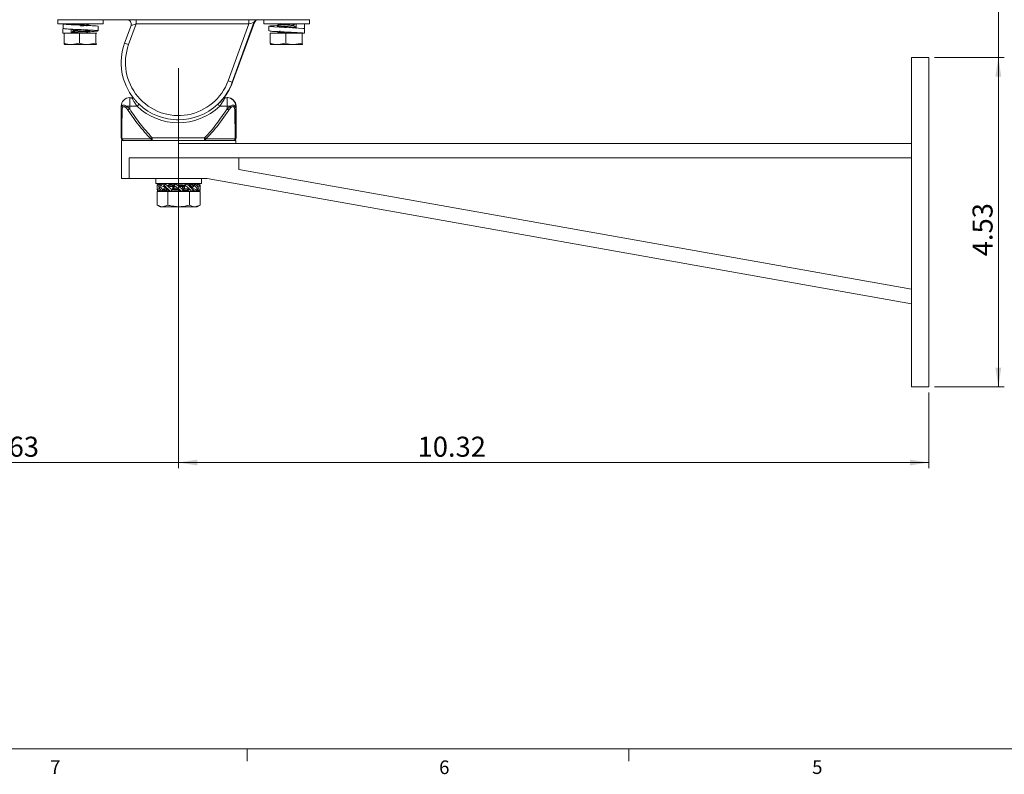
# Model space of a CAD drawing. Units: inches. Extents: x 0.2 to 21.7, y 0.1 to 16.9.
# Drawn here: x 4.2 to 10.9, y 0.2 to 5.4 of the extents above; entities that cross this region are included whole.
import ezdxf

# ---------------------------------------------------------------- set-up
doc = ezdxf.new("R2010")
doc.units = ezdxf.units.IN
doc.header["$MEASUREMENT"] = 0
doc.styles.add('SLDTEXTSTYLE0', font='TXT', dxfattribs={"width": 0.75})
doc.dimstyles.new('SLDDIMSTYLE0', dxfattribs={"dimtxt": 0.137795, "dimasz": 0.13, "dimexe": 0, "dimexo": 0.0625, "dimgap": 0.034449, "dimtad": 1, "dimlfac": 2, "dimrnd": 1e-09, "dimzin": 12, "dimdsep": 46, "dimtxsty": 'SLDTEXTSTYLE0', "dimsah": 1, "dimcen": 0.09, "dimadec": 0, "dimazin": 3, "dimtfac": 1, "dimtofl": 0, "dimtmove": 0, "dimatfit": 3, "dimfxl": 1, "dimfrac": 2, "dimtolj": 1, "dimtzin": 12, "dimarcsym": 0})

# ---------------------------------------------------------------- blocks, each defined once
blk = doc.blocks.new('*D6')
at = {"color": 7, "linetype": 'Continuous', "lineweight": 0}
for p, q in [((10.4566, 5.1385), (10.9351, 5.1385)), ((10.8958, 2.8747), (10.8958, 5.1385)), ((10.4566, 2.8747), (10.9351, 2.8747))]:
    blk.add_line(p, q, dxfattribs=at)
for points in [[(10.8958, 5.1385), (10.8758, 5.0085), (10.9158, 5.0085)], [(10.8958, 2.8747), (10.9158, 3.0047), (10.8758, 3.0047)]]:
    blk.add_solid(points, dxfattribs=at)
at = {"color": 7, "linetype": 'Continuous', "lineweight": 0, "insert": (10.7182, 3.7723, 0.0014), "char_height": 0.1378, "attachment_point": 1, "rotation": 90, "style": 'SLDTEXTSTYLE0'}
blk.add_mtext('4.53', dxfattribs=at)
blk = doc.blocks.new('*D7')
at = {"color": 7, "linetype": 'Continuous', "lineweight": 0}
for p, q in [((5.2582, 5.0647), (5.2582, 2.3138)), ((10.4172, 2.8354), (10.4172, 2.3138)), ((10.4172, 2.3532), (5.2582, 2.3532))]:
    blk.add_line(p, q, dxfattribs=at)
for points in [[(5.2582, 2.3532), (5.3882, 2.3332), (5.3882, 2.3732)], [(10.4172, 2.3532), (10.2872, 2.3732), (10.2872, 2.3332)]]:
    blk.add_solid(points, dxfattribs=at)
at = {"color": 7, "linetype": 'Continuous', "lineweight": 0, "insert": (6.9028, 2.5308, 0.0014), "char_height": 0.1378, "attachment_point": 1, "style": 'SLDTEXTSTYLE0'}
blk.add_mtext('10.32', dxfattribs=at)
blk = doc.blocks.new('*D8')
at = {"color": 7, "linetype": 'Continuous', "lineweight": 0}
for p, q in [((2.6032, 8.2714), (2.6032, 2.3138)), ((10.4172, 2.8354), (10.4172, 2.3138)), ((10.4172, 2.3532), (2.6032, 2.3532))]:
    blk.add_line(p, q, dxfattribs=at)
for points in [[(2.6032, 2.3532), (2.7332, 2.3332), (2.7332, 2.3732)], [(10.4172, 2.3532), (10.2872, 2.3732), (10.2872, 2.3332)]]:
    blk.add_solid(points, dxfattribs=at)
at = {"color": 7, "linetype": 'Continuous', "lineweight": 0, "insert": (3.83, 2.5308, 0.0014), "char_height": 0.1378, "attachment_point": 1, "style": 'SLDTEXTSTYLE0'}
blk.add_mtext('15.63', dxfattribs=at)
blk = doc.blocks.new('*D9')
at = {"color": 7, "linetype": 'Continuous', "lineweight": 0}
for p, q in [((8.4555, 8.2793), (10.9351, 8.2793)), ((10.8958, 2.8747), (10.8958, 8.2793)), ((10.4566, 2.8747), (10.9351, 2.8747))]:
    blk.add_line(p, q, dxfattribs=at)
for points in [[(10.8958, 8.2793), (10.8758, 8.1493), (10.9158, 8.1493)], [(10.8958, 2.8747), (10.9158, 3.0047), (10.8758, 3.0047)]]:
    blk.add_solid(points, dxfattribs=at)
at = {"color": 7, "linetype": 'Continuous', "lineweight": 0, "insert": (10.7182, 6.4562, 0.0014), "char_height": 0.1378, "attachment_point": 1, "rotation": 90, "style": 'SLDTEXTSTYLE0'}
blk.add_mtext('10.81', dxfattribs=at)

msp = doc.modelspace()

# ---------------------------------------------------------------- linework, layer by layer
at = {"color": 7, "linetype": 'Continuous', "lineweight": 15}
for p, q in [((6.1582, 5.3993), (4.4259, 5.3993)), ((4.4292, 5.3993), (4.4292, 5.3708)), ((4.4292, 5.3708), (4.7417, 5.3708)), ((4.4653, 5.3697), (4.4653, 5.3387)), ((4.5397, 5.3722), (4.5316, 5.3674)), ((4.7072, 5.3223), (4.7072, 5.3533)), ((4.7417, 5.3708), (4.7417, 5.3993)), ((4.8884, 5.2387), (4.9324, 5.3597)), ((4.9674, 5.3698), (4.916, 5.2286)), ((5.7424, 5.3698), (4.9674, 5.3698)), ((5.6004, 4.9795), (5.7424, 5.3698)), ((5.7777, 5.3799), (5.6283, 4.9694)), ((5.6312, 4.9694), (5.7806, 5.3799)), ((5.7806, 5.3799), (5.7777, 5.3799)), ((5.8465, 5.3993), (5.8465, 5.3708)), ((5.8465, 5.3708), (6.159, 5.3708)), ((5.881, 5.3536), (5.881, 5.3226)), ((5.9402, 5.3622), (5.9402, 5.3591)), ((6.0652, 5.3466), (6.0652, 5.3497)), ((6.0677, 5.3708), (6.0677, 5.3398)), ((6.1245, 5.3398), (6.1245, 5.3708)), ((6.1622, 5.3993), (6.1582, 5.3993)), ((6.159, 5.3708), (6.159, 5.3993)), ((4.4645, 5.3367), (4.4645, 5.3057)), ((4.4645, 5.3057), (4.5209, 5.3057)), ((4.4729, 5.2374), (4.4729, 5.3057)), ((4.5788, 5.3057), (4.4729, 5.3057)), ((4.5209, 5.3057), (4.5209, 5.3367)), ((4.5259, 5.3071), (4.5209, 5.3057)), ((4.5234, 5.3086), (4.5283, 5.3057)), ((4.5788, 5.2374), (4.5788, 5.3057)), ((4.6914, 5.3057), (4.5788, 5.3057)), ((4.6303, 5.3097), (4.6316, 5.3089)), ((4.6378, 5.3058), (4.6312, 5.3097)), ((4.6479, 5.3216), (4.6479, 5.3235)), ((4.6914, 5.2374), (4.6914, 5.3057)), ((4.6979, 5.3057), (4.6914, 5.3057)), ((5.8902, 5.2374), (5.8902, 5.3057)), ((5.9961, 5.3057), (5.8902, 5.3057)), ((5.9407, 5.3086), (5.9456, 5.3057)), ((5.9961, 5.2374), (5.9961, 5.3057)), ((6.1087, 5.3057), (5.9961, 5.3057)), ((6.0027, 5.345), (6.0027, 5.345)), ((6.0476, 5.3097), (6.0489, 5.3089)), ((6.0551, 5.3058), (6.0485, 5.3097)), ((6.0584, 5.3424), (6.0649, 5.3462)), ((6.1243, 5.3057), (6.0676, 5.3057)), ((6.1087, 5.2374), (6.1087, 5.3057)), ((6.1119, 5.3057), (6.1087, 5.3057)), ((6.1245, 5.3398), (6.1169, 5.3381)), ((6.1243, 5.3367), (6.1243, 5.3057)), ((4.5259, 5.2276), (4.4762, 5.2276)), ((4.5788, 5.2374), (4.5259, 5.2276)), ((4.6351, 5.2276), (4.5259, 5.2276)), ((4.6914, 5.2374), (4.6351, 5.2276)), ((4.6946, 5.2276), (4.6351, 5.2276)), ((4.6949, 5.2278), (4.6946, 5.2276)), ((4.6948, 5.2276), (4.6949, 5.2277)), ((5.9432, 5.2276), (5.8935, 5.2276)), ((5.9961, 5.2374), (5.9432, 5.2276)), ((6.0524, 5.2276), (5.9432, 5.2276)), ((6.1087, 5.2374), (6.0524, 5.2276)), ((6.112, 5.2276), (6.0524, 5.2276)), ((6.1123, 5.2278), (6.112, 5.2276)), ((6.1121, 5.2276), (6.1123, 5.2277)), ((10.2991, 2.8747), (10.2991, 5.1385)), ((10.2991, 5.1385), (10.4172, 5.1385)), ((10.4172, 2.8747), (10.4172, 5.1385)), ((5.6312, 4.9694), (5.6283, 4.9694)), ((4.9237, 4.8629), (4.9376, 4.8629)), ((4.9376, 4.8629), (4.9405, 4.8629)), ((5.5712, 4.8612), (5.569, 4.8601)), ((5.5791, 4.8629), (5.593, 4.8629)), ((5.593, 4.8629), (5.5958, 4.8629)), ((4.8647, 4.8039), (4.8693, 4.8039)), ((4.8647, 4.7853), (4.8647, 4.8039)), ((4.9003, 4.8039), (4.9235, 4.8039)), ((4.9739, 4.8039), (4.9235, 4.8039)), ((4.9235, 4.8039), (4.9235, 4.7853)), ((5.5927, 4.8039), (5.5423, 4.8039)), ((5.5927, 4.8039), (5.616, 4.8039)), ((5.5927, 4.7853), (5.5927, 4.8039)), ((5.6472, 4.8039), (5.652, 4.8039)), ((5.652, 4.8039), (5.652, 4.7853)), ((5.6549, 4.8039), (5.652, 4.8039)), ((5.6549, 4.7853), (5.6549, 4.8039)), ((4.8661, 4.5677), (4.8661, 4.548)), ((4.8661, 4.5677), (4.885, 4.5677)), ((4.8661, 4.548), (4.8661, 4.3068)), ((4.8687, 4.5794), (5.0698, 4.5794)), ((5.0777, 4.5677), (4.885, 4.5677)), ((5.0776, 4.5873), (5.4386, 4.5873)), ((5.1352, 4.5677), (5.0777, 4.5677)), ((5.1352, 4.5677), (5.3811, 4.5677)), ((5.2598, 4.548), (5.2598, 4.4495)), ((5.2598, 4.548), (10.2991, 4.548)), ((5.4386, 4.5677), (5.3811, 4.5677)), ((5.633, 4.5677), (5.4386, 4.5677)), ((5.4464, 4.5794), (5.6492, 4.5794)), ((5.6333, 4.5677), (5.633, 4.5677)), ((5.633, 4.5677), (5.6535, 4.5677)), ((5.6527, 4.5873), (5.6542, 4.5873)), ((5.6535, 4.548), (5.6535, 4.5677)), ((5.2598, 4.4495), (4.9188, 4.4495)), ((4.9188, 4.4495), (4.9188, 4.3068)), ((5.2598, 4.4495), (10.2991, 4.4495)), ((5.6731, 4.3683), (5.6731, 4.4495)), ((10.2991, 3.5456), (5.6731, 4.3683)), ((4.9188, 4.3068), (4.8661, 4.3068)), ((4.9188, 4.3068), (5.4566, 4.3068)), ((5.1023, 4.3068), (5.1023, 4.2714)), ((5.1023, 4.2714), (5.2598, 4.2714)), ((5.121, 4.2669), (5.1139, 4.2714)), ((5.1357, 4.2613), (5.1221, 4.2714)), ((5.1447, 4.2714), (5.1375, 4.261)), ((5.1611, 4.2597), (5.1447, 4.2714)), ((5.2598, 4.2714), (5.4172, 4.2714)), ((5.2969, 4.2522), (5.3131, 4.2714)), ((5.3378, 4.2522), (5.3523, 4.2714)), ((5.3385, 4.2633), (5.3385, 4.2664)), ((5.3523, 4.2714), (5.3438, 4.2632)), ((5.3477, 4.2522), (5.3748, 4.2714)), ((5.3838, 4.2613), (5.3974, 4.2714)), ((5.3842, 4.2579), (5.4057, 4.2714)), ((5.3985, 4.2669), (5.3974, 4.2714)), ((5.4057, 4.2714), (5.4071, 4.2534)), ((5.4172, 4.2714), (5.4172, 4.3068)), ((5.4566, 4.3068), (10.2991, 3.4456)), ((5.112, 4.1243), (5.112, 4.2172)), ((5.1859, 4.2172), (5.112, 4.2172)), ((5.1121, 4.2534), (5.1121, 4.2352)), ((5.1139, 4.2172), (5.1124, 4.2352)), ((5.1139, 4.2172), (5.1354, 4.2306)), ((5.1154, 4.2295), (5.1291, 4.2401)), ((5.121, 4.2216), (5.1221, 4.2172)), ((5.1221, 4.2172), (5.1357, 4.2272)), ((5.1447, 4.2172), (5.1718, 4.2364)), ((5.1502, 4.2295), (5.169, 4.2492)), ((5.1671, 4.2522), (5.1587, 4.2522)), ((5.1608, 4.2591), (5.1817, 4.2364)), ((5.1672, 4.2172), (5.1817, 4.2364)), ((5.1672, 4.2172), (5.1758, 4.2253)), ((5.1718, 4.2364), (5.1718, 4.2471)), ((5.174, 4.2364), (5.1718, 4.2364)), ((5.174, 4.2364), (5.174, 4.2448)), ((5.174, 4.2364), (5.183, 4.2364)), ((5.1751, 4.2245), (5.1802, 4.2281)), ((5.181, 4.2295), (5.181, 4.2264)), ((5.1879, 4.2336), (5.1814, 4.2299)), ((5.1859, 4.1243), (5.1859, 4.2172)), ((5.3336, 4.2172), (5.1859, 4.2172)), ((5.2226, 4.2522), (5.1999, 4.2522)), ((5.2296, 4.2556), (5.2041, 4.2541)), ((5.2064, 4.2172), (5.2226, 4.2364)), ((5.2143, 4.2295), (5.2226, 4.2522)), ((5.2226, 4.2364), (5.2226, 4.2522)), ((5.2239, 4.2522), (5.2226, 4.2522)), ((5.2239, 4.2364), (5.2226, 4.2364)), ((5.2239, 4.2364), (5.2239, 4.2522)), ((5.2239, 4.2522), (5.2311, 4.2522)), ((5.2239, 4.2364), (5.2361, 4.2364)), ((5.2289, 4.2591), (5.2361, 4.2364)), ((5.2361, 4.2364), (5.2582, 4.2364)), ((5.2834, 4.2522), (5.2613, 4.2522)), ((5.2906, 4.2295), (5.2834, 4.2522)), ((5.2834, 4.2522), (5.2957, 4.2522)), ((5.2884, 4.2364), (5.2957, 4.2364)), ((5.2957, 4.2522), (5.2957, 4.2364)), ((5.2957, 4.2522), (5.2969, 4.2522)), ((5.2957, 4.2364), (5.2969, 4.2364)), ((5.3052, 4.2591), (5.2969, 4.2364)), ((5.2969, 4.2522), (5.2969, 4.2364)), ((5.2969, 4.2364), (5.3196, 4.2364)), ((5.3223, 4.2291), (5.3302, 4.2338)), ((5.3236, 4.2265), (5.3315, 4.2334)), ((5.3445, 4.2641), (5.3323, 4.2556)), ((5.3336, 4.1243), (5.3336, 4.2172)), ((5.4075, 4.2172), (5.3336, 4.2172)), ((5.3366, 4.2522), (5.3456, 4.2522)), ((5.3587, 4.2295), (5.3378, 4.2522)), ((5.3456, 4.2522), (5.3456, 4.2437)), ((5.3456, 4.2522), (5.3477, 4.2522)), ((5.3477, 4.2522), (5.3477, 4.2414)), ((5.3693, 4.2591), (5.3505, 4.2393)), ((5.3524, 4.2364), (5.3608, 4.2364)), ((5.3748, 4.2172), (5.3584, 4.2288)), ((5.3748, 4.2172), (5.3825, 4.2282)), ((5.3974, 4.2172), (5.3838, 4.2272)), ((5.4041, 4.2591), (5.3905, 4.2485)), ((5.4057, 4.2172), (5.3985, 4.2216)), ((5.4074, 4.2352), (5.4074, 4.2534)), ((5.4075, 4.1243), (5.4075, 4.2172)), ((5.112, 4.1243), (5.1318, 4.1128)), ((5.149, 4.1128), (5.1318, 4.1128)), ((5.1859, 4.1243), (5.149, 4.1128)), ((5.2598, 4.1128), (5.149, 4.1128)), ((5.3706, 4.1128), (5.2598, 4.1128)), ((5.4075, 4.1243), (5.3706, 4.1128)), ((5.3877, 4.1128), (5.3706, 4.1128)), ((5.3877, 4.1128), (5.4075, 4.1243)), ((10.2991, 2.8747), (10.4172, 2.8747))]:
    msp.add_line(p, q, dxfattribs=at)
at = {"color": 7, "linetype": 'Continuous', "lineweight": 0}
for p, q in [((21.4802, 0.3832), (0.4802, 0.3832)), ((5.7302, 0.3832), (5.7302, 0.2984)), ((8.3552, 0.3832), (8.3552, 0.2984))]:
    msp.add_line(p, q, dxfattribs=at)
at = {"color": 7, "linetype": 'Continuous', "lineweight": 15, "flags": 128}
for points in [[(5.9406, 5.3592), (5.9184, 5.358), (5.8915, 5.3559), (5.881, 5.3538), (5.8888, 5.3517), (5.9134, 5.3496), (5.9516, 5.3474), (5.9972, 5.3453), (6.0437, 5.3431), (6.0842, 5.341), (6.1123, 5.3389), (6.1243, 5.3367), (6.1243, 5.3367)], [(5.2583, 4.7104), (5.2553, 4.7104), (5.246, 4.7106)], [(5.0777, 4.5677), (5.0765, 4.5679), (5.0753, 4.5685), (5.0741, 4.5695), (5.073, 4.5709), (5.072, 4.5726), (5.0711, 4.5746), (5.0704, 4.5769), (5.0698, 4.5794)], [(5.4464, 4.5794), (5.4458, 4.5769), (5.4451, 4.5746), (5.4443, 4.5726), (5.4433, 4.5709), (5.4422, 4.5695), (5.4411, 4.5685), (5.4399, 4.5679), (5.4386, 4.5677)]]:
    msp.add_lwpolyline(points, dxfattribs=at)
at = {"color": 7, "linetype": 'Continuous', "lineweight": 15}
for centre, radius, start, end in [((4.9046, 5.3698), 0.0295, 339.99989, 89.99963), ((3.2218, 5.3772), 1.7456, 359.75771, 0.72691), ((3.9969, 5.3772), 1.7456, 359.75771, 0.72691), ((5.8054, 5.3698), 0.0295, 90.00014, 160.00034), ((5.8083, 5.3698), 0.0295, 90.00014, 160.00034), ((5.2583, 5.1041), 0.3937, 160.00015, 218.96367), ((6.629, 9.9568), 5.029, 249.74909, 250.08417), ((5.2582, 5.1041), 0.3642, 159.99953, 340.00014), ((5.2583, 5.1041), 0.3937, 315.12192, 340.00019), ((5.2612, 5.1041), 0.3937, 323.51133, 340.00018), ((7.3784, 9.8431), 5.1784, 249.91838, 250.24638), ((4.9237, 4.8039), 0.0591, 90.00026, 180.00026), ((8.4146, 4.8186), 3.4912, 179.27309, 180.24229), ((4.9376, 4.8432), 0.0197, 60.97354, 89.99999), ((4.9405, 4.8432), 0.0197, 66.2331, 89.99999), ((6.1535, 3.6939), 1.6197, 136.04358, 136.74197), ((5.2582, 5.1041), 0.3937, 226.56764, 313.43236), ((6.6902, 5.8974), 1.5853, 222.90061, 223.60998), ((5.5791, 4.8432), 0.0197, 90.00001, 113.52324), ((9.0839, 4.8186), 3.4912, 179.27309, 180.24229), ((5.593, 4.8039), 0.0591, 359.99974, 89.99974), ((5.5958, 4.8039), 0.0591, 359.99974, 89.99974), ((4.8742, 4.7864), 0.00964, 186.7945, 249.47155), ((4.8877, 4.8099), 0.0194, 198.27444, 226.12272), ((4.9338, 4.7789), 0.0418, 143.33589, 155.91179), ((8.3019, -0.3656), 6.16, 123.26109, 123.39466), ((5.2581, 5.1041), 0.4134, 226.56764, 313.43236), ((9.005, 9.9841), 6.2187, 236.7212, 236.85392), ((5.5816, 4.7782), 0.0429, 24.46762, 36.7397), ((5.6286, 4.8101), 0.0196, 313.7843, 341.4108), ((5.6423, 4.7866), 0.0098, 290.43203, 352.39366), ((4.8767, 4.5876), 0.0114, 181.12812, 225.60736), ((4.885, 4.5873), 0.0197, 179.99974, 269.99974), ((4.8855, 4.5855), 0.0178, 199.73201, 268.40698), ((9.0108, 0.6801), 5.5441, 135.18961, 135.30443), ((6.2414, 4.5824), 1.1637, 179.75771, 180.72691), ((6.6023, 4.5824), 1.1637, 179.75771, 180.72691), ((9.3945, 8.516), 5.5753, 224.80222, 224.91661), ((5.633, 4.5873), 0.0197, 270.00026, 0.00026), ((5.6325, 4.5854), 0.0178, 271.66282, 340.42054), ((5.6345, 4.5873), 0.0197, 270.00026, 0.00026), ((5.6412, 4.5877), 0.0115, 314.11828, 358.33747)]:
    msp.add_arc(centre, radius, start, end, dxfattribs=at)
at = {"color": 8, "linetype": 'Continuous', "lineweight": 15}
msp.add_arc((4.9376, 4.8432), 0.0197, 42.32707, 60.97354, dxfattribs=at)
at = {"color": 7, "linetype": 'Continuous', "lineweight": 15}
for centre, start_param, end_param in [((4.9675, 5.3698), 1.574082, 3.144878), ((5.7426, 5.3698), 0.003286, 1.574082)]:
    msp.add_ellipse(centre, major_axis=(0.0351, 0.0101), ratio=0.000945, start_param=start_param, end_param=end_param, dxfattribs=at)
for points, knots in [([(4.4675, 5.3697), (4.4682, 5.3693), (4.4702, 5.3683), (4.4926, 5.3666), (4.5302, 5.3644), (4.577, 5.3623), (4.6247, 5.3602), (4.667, 5.358), (4.6956, 5.3559), (4.7088, 5.3543), (4.7061, 5.3535), (4.7056, 5.3533)], [0, 0, 0, 0, 0.058498, 0.188526, 0.31971, 0.449915, 0.580274, 0.711364, 0.841355, 0.972315, 1, 1, 1, 1]), ([(4.5225, 5.3697), (4.5228, 5.3693), (4.5239, 5.3683), (4.5359, 5.3666), (4.5559, 5.3644), (4.5741, 5.3629), (4.5838, 5.3621), (4.5852, 5.362)], [0, 0, 0, 0, 0.123989, 0.399574, 0.677634, 0.953598, 1, 1, 1, 1]), ([(4.6203, 5.3708), (4.6158, 5.3705), (4.6045, 5.3696), (4.5821, 5.3682), (4.5601, 5.3669), (4.5497, 5.366), (4.5456, 5.3656)], [0, 0, 0, 0, 0.200983, 0.501296, 0.801609, 1, 1, 1, 1]), ([(4.6459, 5.3708), (4.6449, 5.3705), (4.6424, 5.3696), (4.6281, 5.3682), (4.607, 5.3667), (4.5835, 5.3652), (4.5695, 5.3643), (4.5633, 5.3639)], [0, 0, 0, 0, 0.149846, 0.37375, 0.597655, 0.821559, 1, 1, 1, 1]), ([(4.6307, 5.3617), (4.6299, 5.3613), (4.628, 5.3603), (4.6171, 5.3589), (4.6016, 5.3573), (4.5898, 5.3563), (4.5841, 5.3558)], [0, 0, 0, 0, 0.213109, 0.480797, 0.748486, 1, 1, 1, 1]), ([(4.6303, 5.3597), (4.6309, 5.3594), (4.6328, 5.3586), (4.6294, 5.3578), (4.6272, 5.3573)], [0, 0, 0, 0, 0.33608, 1, 1, 1, 1]), ([(4.6312, 5.3616), (4.6339, 5.3632), (4.6394, 5.3664), (4.6449, 5.3696), (4.6476, 5.3712)], [0, 0, 0, 0, 0.499617, 1, 1, 1, 1]), ([(5.9449, 5.3562), (5.9444, 5.3561), (5.9389, 5.3553), (5.9366, 5.3538), (5.9402, 5.3517), (5.9539, 5.3496), (5.9746, 5.3474), (5.9924, 5.3459), (6.0015, 5.3451), (6.0024, 5.345)], [0, 0, 0, 0, 0.020216, 0.212606, 0.404342, 0.595465, 0.788229, 0.97933, 1, 1, 1, 1]), ([(6.0632, 5.3708), (6.0622, 5.3705), (6.0597, 5.3696), (6.0454, 5.3682), (6.0242, 5.3667), (5.9994, 5.3651), (5.9752, 5.3635), (5.9549, 5.362), (5.9429, 5.3604), (5.9384, 5.3593), (5.9408, 5.3587), (5.9411, 5.3587)], [0, 0, 0, 0, 0.08583, 0.214079, 0.342328, 0.470577, 0.598827, 0.727076, 0.855325, 0.983574, 1, 1, 1, 1]), ([(5.9405, 5.3587), (5.9433, 5.3571), (5.9487, 5.3539), (5.9542, 5.3507), (5.9569, 5.3492)], [0, 0, 0, 0, 0.5004433, 1, 1, 1, 1]), ([(5.957, 5.3722), (5.9543, 5.3706), (5.9488, 5.3674), (5.9434, 5.3642), (5.9406, 5.3626)], [0, 0, 0, 0, 0.499595, 1, 1, 1, 1]), ([(6.0376, 5.3708), (6.0331, 5.3705), (6.0218, 5.3696), (5.9993, 5.3682), (5.9751, 5.3667), (5.9552, 5.3651), (5.9423, 5.3636), (5.9413, 5.3626), (5.9408, 5.3622)], [0, 0, 0, 0, 0.120856, 0.301443, 0.482029, 0.662616, 0.843202, 1, 1, 1, 1]), ([(6.048, 5.3617), (6.0472, 5.3613), (6.0453, 5.3603), (6.0344, 5.3589), (6.0186, 5.3573), (6.0003, 5.3557), (5.9823, 5.3542), (5.9675, 5.3526), (5.9577, 5.351), (5.9569, 5.35), (5.9565, 5.3495)], [0, 0, 0, 0, 0.1021164, 0.2303855, 0.3586546, 0.4869237, 0.6151927, 0.7434618, 0.8717309, 1, 1, 1, 1]), ([(6.0476, 5.3597), (6.0482, 5.3594), (6.0501, 5.3586), (6.0454, 5.3573), (6.0346, 5.3557), (6.0186, 5.3542), (6.0003, 5.3526), (5.9822, 5.351), (5.9677, 5.3495), (5.9588, 5.3482), (5.9581, 5.3474), (5.9578, 5.3471)], [0, 0, 0, 0, 0.063079, 0.187689, 0.3123, 0.436911, 0.561522, 0.686133, 0.810744, 0.935354, 1, 1, 1, 1]), ([(6.0647, 5.3497), (6.0649, 5.3496), (6.0664, 5.349), (6.0601, 5.3479), (6.0457, 5.3464), (6.0296, 5.3452), (6.0192, 5.3445), (6.017, 5.3444)], [0, 0, 0, 0, 0.03868, 0.332311, 0.625941, 0.919572, 1, 1, 1, 1]), ([(6.0485, 5.3616), (6.0513, 5.3632), (6.0567, 5.3664), (6.0622, 5.3696), (6.0649, 5.3712)], [0, 0, 0, 0, 0.499617, 1, 1, 1, 1]), ([(6.0649, 5.3501), (6.0621, 5.3517), (6.0567, 5.3549), (6.0512, 5.3581), (6.0485, 5.3597)], [0, 0, 0, 0, 0.500497, 1, 1, 1, 1]), ([(4.4675, 5.3387), (4.4682, 5.3383), (4.4702, 5.3373), (4.4926, 5.3356), (4.5302, 5.3334), (4.577, 5.3313), (4.6247, 5.3292), (4.6667, 5.327), (4.6966, 5.3249), (4.7098, 5.3228), (4.7046, 5.3207), (4.681, 5.3186), (4.6565, 5.317), (4.6402, 5.3163), (4.6391, 5.3162)], [0, 0, 0, 0, 0.0426876, 0.1373134, 0.2327802, 0.3275349, 0.4224013, 0.5178, 0.6123983, 0.7077024, 0.8026859, 0.897369, 0.992856, 1, 1, 1, 1]), ([(4.6474, 5.3216), (4.6475, 5.3215), (4.6491, 5.3209), (4.6427, 5.3198), (4.6285, 5.3182), (4.6068, 5.3167), (4.5821, 5.3151), (4.5579, 5.3135), (4.5376, 5.312), (4.5255, 5.3104), (4.5211, 5.3093), (4.5237, 5.3087), (4.524, 5.3086)], [0, 0, 0, 0, 0.015864, 0.136291, 0.256719, 0.377146, 0.497573, 0.618, 0.738428, 0.858855, 0.979282, 1, 1, 1, 1]), ([(4.5233, 5.3337), (4.526, 5.3321), (4.5315, 5.3289), (4.5369, 5.3257), (4.5396, 5.3241)], [0, 0, 0, 0, 0.5004564, 1, 1, 1, 1]), ([(4.5397, 5.3222), (4.537, 5.3206), (4.5315, 5.3174), (4.5261, 5.3142), (4.5233, 5.3126)], [0, 0, 0, 0, 0.4996, 1, 1, 1, 1]), ([(4.6474, 5.3247), (4.6475, 5.3246), (4.6491, 5.324), (4.6427, 5.3229), (4.6285, 5.3214), (4.6068, 5.3198), (4.5821, 5.3182), (4.5578, 5.3167), (4.5379, 5.3151), (4.525, 5.3136), (4.5239, 5.3126), (4.5235, 5.3122)], [0, 0, 0, 0, 0.016466, 0.141466, 0.266466, 0.391466, 0.516466, 0.641466, 0.766466, 0.891466, 1, 1, 1, 1]), ([(4.5854, 5.3309), (4.5846, 5.3309), (4.5779, 5.3303), (4.565, 5.3292), (4.5501, 5.3276), (4.541, 5.326), (4.5378, 5.3249), (4.5398, 5.3243), (4.5402, 5.3241)], [0, 0, 0, 0, 0.030744, 0.260604, 0.490464, 0.720324, 0.950184, 1, 1, 1, 1]), ([(4.6033, 5.3294), (4.6025, 5.3293), (4.5966, 5.3287), (4.5828, 5.3276), (4.565, 5.326), (4.5504, 5.3245), (4.5416, 5.3232), (4.5408, 5.3224), (4.5405, 5.3222)], [0, 0, 0, 0, 0.03372, 0.248697, 0.463675, 0.678652, 0.893629, 1, 1, 1, 1]), ([(4.6306, 5.3116), (4.6298, 5.3112), (4.6279, 5.3103), (4.6171, 5.3089), (4.6013, 5.3073), (4.5891, 5.3063), (4.583, 5.3057)], [0, 0, 0, 0, 0.204483, 0.469655, 0.734828, 1, 1, 1, 1]), ([(4.5852, 5.331), (4.5922, 5.3304), (4.6077, 5.3291), (4.6289, 5.327), (4.6445, 5.3249), (4.6517, 5.3231), (4.6494, 5.3219), (4.6485, 5.3215)], [0, 0, 0, 0, 0.1872491, 0.4135702, 0.6379728, 0.8640671, 1, 1, 1, 1]), ([(4.6312, 5.3116), (4.6339, 5.3132), (4.6393, 5.3164), (4.6448, 5.3195), (4.6475, 5.3211)], [0, 0, 0, 0, 0.499565, 1, 1, 1, 1]), ([(5.8816, 5.3226), (5.8829, 5.322), (5.8855, 5.3206), (5.9115, 5.3186), (5.9502, 5.3164), (5.9971, 5.3143), (6.0448, 5.3121), (6.086, 5.31), (6.116, 5.3079), (6.1215, 5.3065), (6.1243, 5.3057)], [0, 0, 0, 0, 0.1170022, 0.2426965, 0.3694579, 0.4951378, 0.6212622, 0.7477529, 0.8733376, 1, 1, 1, 1]), ([(5.9911, 5.3146), (5.9859, 5.3142), (5.9726, 5.3134), (5.955, 5.312), (5.9428, 5.3104), (5.9384, 5.3093), (5.941, 5.3087), (5.9413, 5.3086)], [0, 0, 0, 0, 0.169348, 0.431215, 0.693083, 0.95495, 1, 1, 1, 1]), ([(5.957, 5.3222), (5.9543, 5.3206), (5.9488, 5.3174), (5.9434, 5.3142), (5.9406, 5.3126)], [0, 0, 0, 0, 0.4996, 1, 1, 1, 1]), ([(5.9647, 5.3158), (5.9618, 5.3156), (5.9521, 5.3148), (5.9425, 5.3136), (5.9413, 5.3126), (5.9408, 5.3122)], [0, 0, 0, 0, 0.187054, 0.622187, 1, 1, 1, 1]), ([(6.0643, 5.3462), (6.063, 5.3457), (6.0602, 5.3447), (6.0512, 5.3437), (6.0439, 5.3432), (6.0435, 5.3432)], [0, 0, 0, 0, 0.451985, 0.973439, 1, 1, 1, 1]), ([(4.5259, 5.2276), (4.5246, 5.2276), (4.5067, 5.2278), (4.4892, 5.2327), (4.4729, 5.2374)], [0, 0, 0, 0, 0.070207, 1, 1, 1, 1]), ([(4.4729, 5.2374), (4.4731, 5.2362), (4.4742, 5.2304), (4.4753, 5.2289), (4.4762, 5.2276)], [0, 0, 0, 0, 0.206456, 1, 1, 1, 1]), ([(4.6351, 5.2276), (4.6338, 5.2276), (4.6148, 5.2278), (4.5961, 5.2327), (4.5788, 5.2374)], [0, 0, 0, 0, 0.070207, 1, 1, 1, 1]), ([(4.6946, 5.2276), (4.6938, 5.2289), (4.6926, 5.2304), (4.6916, 5.2362), (4.6914, 5.2374)], [0, 0, 0, 0, 0.793544, 1, 1, 1, 1]), ([(5.9432, 5.2276), (5.9419, 5.2276), (5.924, 5.2278), (5.9065, 5.2327), (5.8902, 5.2374)], [0, 0, 0, 0, 0.070207, 1, 1, 1, 1]), ([(5.8902, 5.2374), (5.8904, 5.2362), (5.8915, 5.2304), (5.8926, 5.2289), (5.8935, 5.2276)], [0, 0, 0, 0, 0.206456, 1, 1, 1, 1]), ([(6.0524, 5.2276), (6.0511, 5.2276), (6.0321, 5.2278), (6.0135, 5.2327), (5.9961, 5.2374)], [0, 0, 0, 0, 0.070207, 1, 1, 1, 1]), ([(6.112, 5.2276), (6.1111, 5.2289), (6.11, 5.2304), (6.1089, 5.2362), (6.1087, 5.2374)], [0, 0, 0, 0, 0.793544, 1, 1, 1, 1]), ([(5.5692, 4.8618), (5.5742, 4.8681), (5.5854, 4.8825), (5.5905, 4.8908), (5.5933, 4.8954)], [0, 0, 0, 0, 0.441642, 1, 1, 1, 1]), ([(5.5934, 4.8954), (5.5942, 4.8967), (5.5969, 4.9009), (5.5984, 4.9034), (5.5985, 4.9036), (5.5985, 4.9036)], [0, 0, 0, 0, 0.273974, 0.832977, 1, 1, 1, 1]), ([(4.8693, 4.8039), (4.8698, 4.8048), (4.8716, 4.8079), (4.8763, 4.8112), (4.8837, 4.8121), (4.8922, 4.8099), (4.8976, 4.8059), (4.9003, 4.8039)], [0, 0, 0, 0, 0.100384, 0.326902, 0.552274, 0.776055, 1, 1, 1, 1]), ([(4.9739, 4.8039), (4.9686, 4.8117), (4.9587, 4.8261), (4.9483, 4.8437), (4.9419, 4.8548), (4.9383, 4.8616), (4.9379, 4.8625), (4.9376, 4.8629)], [0, 0, 0, 0, 0.279563, 0.516226, 0.678856, 0.837188, 1, 1, 1, 1]), ([(4.9529, 4.8557), (4.9531, 4.8554), (4.9536, 4.8548), (4.9571, 4.8505), (4.9632, 4.8433), (4.9733, 4.832), (4.9825, 4.8231), (4.9875, 4.8182)], [0, 0, 0, 0, 0.153714, 0.305448, 0.465155, 0.705557, 1, 1, 1, 1]), ([(5.5288, 4.8182), (5.5345, 4.8237), (5.544, 4.833), (5.5545, 4.8447), (5.5604, 4.8517), (5.5633, 4.8552), (5.5637, 4.8555), (5.5638, 4.8557)], [0, 0, 0, 0, 0.331607, 0.553967, 0.735178, 0.890001, 1, 1, 1, 1]), ([(5.5312, 4.8195), (5.5318, 4.8201), (5.5436, 4.8306), (5.5557, 4.844), (5.5635, 4.8543), (5.5643, 4.8554)], [0, 0, 0, 0, 0.049636, 0.897773, 1, 1, 1, 1]), ([(5.5791, 4.8629), (5.5789, 4.8627), (5.5786, 4.8621), (5.5756, 4.8567), (5.5694, 4.8459), (5.5585, 4.8278), (5.5483, 4.8127), (5.5423, 4.8039)], [0, 0, 0, 0, 0.116635, 0.279074, 0.464557, 0.684486, 1, 1, 1, 1]), ([(5.616, 4.8039), (5.6172, 4.8048), (5.621, 4.8079), (5.6281, 4.8112), (5.6361, 4.8121), (5.6431, 4.8099), (5.6458, 4.8059), (5.6472, 4.8039)], [0, 0, 0, 0, 0.100384, 0.326902, 0.552274, 0.776055, 1, 1, 1, 1]), ([(4.8647, 4.7853), (4.865, 4.7909), (4.8654, 4.7979), (4.8687, 4.8029), (4.8693, 4.8039)], [0, 0, 0, 0, 0.7995043, 1, 1, 1, 1]), ([(4.8653, 4.5873), (4.8653, 4.5879), (4.8652, 4.6176), (4.8649, 4.6821), (4.8647, 4.7508), (4.8647, 4.7853)], [0, 0, 0, 0, 0.010324, 0.502169, 1, 1, 1, 1]), ([(4.8708, 4.7774), (4.8707, 4.7665), (4.8703, 4.7122), (4.8695, 4.6439), (4.8689, 4.5929), (4.8687, 4.5794)], [0, 0, 0, 0, 0.1550833, 0.7762515, 1, 1, 1, 1]), ([(4.8743, 4.796), (4.8738, 4.795), (4.8714, 4.7897), (4.8711, 4.7829), (4.8708, 4.7774)], [0, 0, 0, 0, 0.190688, 1, 1, 1, 1]), ([(4.8956, 4.796), (4.8938, 4.7973), (4.8901, 4.8), (4.8843, 4.8015), (4.8792, 4.8009), (4.8759, 4.7987), (4.8747, 4.7966), (4.8743, 4.796)], [0, 0, 0, 0, 0.22291, 0.447444, 0.673941, 0.90038, 1, 1, 1, 1]), ([(4.9115, 4.7774), (4.9106, 4.7786), (4.906, 4.7854), (4.9003, 4.7912), (4.8956, 4.796)], [0, 0, 0, 0, 0.1756418, 1, 1, 1, 1]), ([(4.9003, 4.8039), (4.907, 4.7992), (4.9151, 4.7936), (4.9223, 4.7865), (4.9235, 4.7853)], [0, 0, 0, 0, 0.83134, 1, 1, 1, 1]), ([(5.0698, 4.5794), (5.0692, 4.5801), (5.0386, 4.6095), (4.9831, 4.6739), (4.9354, 4.7427), (4.9115, 4.7774)], [0, 0, 0, 0, 0.010399, 0.501969, 1, 1, 1, 1]), ([(4.9235, 4.7853), (4.9466, 4.7505), (4.9931, 4.6807), (5.0494, 4.6185), (5.0776, 4.5873)], [0, 0, 0, 0, 0.497998, 1, 1, 1, 1]), ([(5.4386, 4.5873), (5.4392, 4.5879), (5.469, 4.6176), (5.5229, 4.6821), (5.5694, 4.7508), (5.5927, 4.7853)], [0, 0, 0, 0, 0.010324, 0.502169, 1, 1, 1, 1]), ([(5.6048, 4.7774), (5.5974, 4.7665), (5.5606, 4.7122), (5.5099, 4.6439), (5.4597, 4.5929), (5.4464, 4.5794)], [0, 0, 0, 0, 0.155083, 0.776252, 1, 1, 1, 1]), ([(5.5927, 4.7853), (5.5987, 4.7909), (5.6061, 4.7979), (5.6143, 4.8029), (5.616, 4.8039)], [0, 0, 0, 0, 0.799504, 1, 1, 1, 1]), ([(5.6206, 4.796), (5.6195, 4.795), (5.6136, 4.7897), (5.6087, 4.7829), (5.6048, 4.7774)], [0, 0, 0, 0, 0.190688, 1, 1, 1, 1]), ([(5.6422, 4.796), (5.6412, 4.7973), (5.6393, 4.8), (5.6345, 4.8015), (5.6289, 4.8009), (5.6241, 4.7987), (5.6214, 4.7966), (5.6206, 4.796)], [0, 0, 0, 0, 0.22291, 0.447444, 0.673941, 0.90038, 1, 1, 1, 1]), ([(5.6457, 4.7774), (5.6457, 4.7786), (5.6456, 4.7854), (5.6437, 4.7912), (5.6422, 4.796)], [0, 0, 0, 0, 0.175642, 1, 1, 1, 1]), ([(5.6492, 4.5794), (5.6492, 4.5801), (5.6486, 4.6095), (5.6473, 4.6739), (5.6463, 4.7427), (5.6457, 4.7774)], [0, 0, 0, 0, 0.010399, 0.501969, 1, 1, 1, 1]), ([(5.6472, 4.8039), (5.6493, 4.7992), (5.6519, 4.7936), (5.652, 4.7865), (5.652, 4.7853)], [0, 0, 0, 0, 0.83134, 1, 1, 1, 1]), ([(5.652, 4.7853), (5.6521, 4.7505), (5.6523, 4.6807), (5.6526, 4.6185), (5.6527, 4.5873)], [0, 0, 0, 0, 0.497998, 1, 1, 1, 1]), ([(5.6542, 4.5873), (5.6542, 4.5879), (5.6544, 4.6176), (5.6546, 4.6821), (5.6548, 4.7508), (5.6549, 4.7853)], [0, 0, 0, 0, 0.010324, 0.502169, 1, 1, 1, 1]), ([(5.1139, 4.2714), (5.113, 4.2645), (5.1116, 4.2541), (5.1128, 4.2392), (5.1145, 4.2327), (5.1154, 4.2295)], [0, 0, 0, 0, 0.494516, 0.746199, 1, 1, 1, 1]), ([(5.1193, 4.2591), (5.1195, 4.2602), (5.12, 4.2624), (5.1209, 4.2665), (5.1216, 4.2695), (5.1221, 4.2714)], [0, 0, 0, 0, 0.2644571, 0.5289136, 1, 1, 1, 1]), ([(5.1221, 4.2714), (5.1257, 4.2645), (5.1313, 4.2541), (5.141, 4.2392), (5.1471, 4.2327), (5.1502, 4.2295)], [0, 0, 0, 0, 0.494516, 0.746199, 1, 1, 1, 1]), ([(5.1608, 4.2591), (5.1614, 4.2602), (5.1624, 4.2624), (5.1645, 4.2665), (5.1661, 4.2695), (5.1672, 4.2714)], [0, 0, 0, 0, 0.264457, 0.528914, 1, 1, 1, 1]), ([(5.1672, 4.2714), (5.1744, 4.2645), (5.1853, 4.2541), (5.2009, 4.2392), (5.2098, 4.2327), (5.2143, 4.2295)], [0, 0, 0, 0, 0.494516, 0.746199, 1, 1, 1, 1]), ([(5.188, 4.2714), (5.1885, 4.2711), (5.1917, 4.2693), (5.1948, 4.2675), (5.1975, 4.2659)], [0, 0, 0, 0, 0.15263, 1, 1, 1, 1]), ([(5.2371, 4.2711), (5.2366, 4.2711), (5.2282, 4.2705), (5.2143, 4.2695), (5.2007, 4.2679), (5.1954, 4.2667), (5.1979, 4.2661), (5.1985, 4.2659)], [0, 0, 0, 0, 0.016774, 0.313661, 0.610547, 0.907434, 1, 1, 1, 1]), ([(5.289, 4.2714), (5.2873, 4.2713), (5.2789, 4.2706), (5.2595, 4.2695), (5.2351, 4.2679), (5.2144, 4.2664), (5.2008, 4.265), (5.199, 4.2641), (5.1982, 4.2637)], [0, 0, 0, 0, 0.0514748, 0.2513085, 0.4511423, 0.650976, 0.8508097, 1, 1, 1, 1]), ([(5.2289, 4.2591), (5.2296, 4.2602), (5.2309, 4.2624), (5.2337, 4.2665), (5.2358, 4.2695), (5.2371, 4.2714)], [0, 0, 0, 0, 0.2644571, 0.5289136, 1, 1, 1, 1]), ([(5.2371, 4.2714), (5.246, 4.2645), (5.2593, 4.2541), (5.2766, 4.2392), (5.286, 4.2327), (5.2906, 4.2295)], [0, 0, 0, 0, 0.494516, 0.746199, 1, 1, 1, 1]), ([(5.3052, 4.2591), (5.3059, 4.2602), (5.3072, 4.2624), (5.3098, 4.2665), (5.3118, 4.2695), (5.3131, 4.2714)], [0, 0, 0, 0, 0.264457, 0.528914, 1, 1, 1, 1]), ([(5.3131, 4.2714), (5.3212, 4.2645), (5.3335, 4.2541), (5.3478, 4.2392), (5.3551, 4.2327), (5.3587, 4.2295)], [0, 0, 0, 0, 0.4945158, 0.746199, 1, 1, 1, 1]), ([(5.3375, 4.2666), (5.3379, 4.2666), (5.3405, 4.266), (5.3356, 4.265), (5.3255, 4.2642), (5.3216, 4.2639)], [0, 0, 0, 0, 0.09191, 0.645856, 1, 1, 1, 1]), ([(5.3383, 4.2666), (5.3357, 4.2682), (5.3329, 4.2698), (5.3302, 4.2714), (5.3301, 4.2714)], [0, 0, 0, 0, 0.975359, 1, 1, 1, 1]), ([(5.3584, 4.2597), (5.358, 4.2606), (5.357, 4.2626), (5.355, 4.2665), (5.3534, 4.2695), (5.3523, 4.2714)], [0, 0, 0, 0, 0.22371, 0.502817, 1, 1, 1, 1]), ([(5.3693, 4.2591), (5.3698, 4.2602), (5.3708, 4.2624), (5.3726, 4.2665), (5.3739, 4.2695), (5.3748, 4.2714)], [0, 0, 0, 0, 0.264457, 0.528914, 1, 1, 1, 1]), ([(5.3748, 4.2714), (5.38, 4.2645), (5.3878, 4.2541), (5.3954, 4.2392), (5.3986, 4.2327), (5.4002, 4.2295)], [0, 0, 0, 0, 0.4945158, 0.746199, 1, 1, 1, 1]), ([(5.4041, 4.2591), (5.4043, 4.2602), (5.4046, 4.2624), (5.4051, 4.2665), (5.4054, 4.2695), (5.4057, 4.2714)], [0, 0, 0, 0, 0.2644571, 0.5289136, 1, 1, 1, 1]), ([(5.1154, 4.2295), (5.1152, 4.2284), (5.115, 4.2262), (5.1144, 4.222), (5.1141, 4.2191), (5.1139, 4.2172)], [0, 0, 0, 0, 0.264457, 0.528914, 1, 1, 1, 1]), ([(5.1447, 4.2172), (5.1395, 4.2241), (5.1317, 4.2345), (5.1241, 4.2493), (5.1209, 4.2558), (5.1193, 4.2591)], [0, 0, 0, 0, 0.494516, 0.746199, 1, 1, 1, 1]), ([(5.1587, 4.2522), (5.1549, 4.2526), (5.1465, 4.2537), (5.1395, 4.2587), (5.1357, 4.2613)], [0, 0, 0, 0, 0.461724, 1, 1, 1, 1]), ([(5.1502, 4.2295), (5.1497, 4.2284), (5.1488, 4.2262), (5.147, 4.222), (5.1456, 4.2191), (5.1447, 4.2172)], [0, 0, 0, 0, 0.2644571, 0.5289136, 1, 1, 1, 1]), ([(5.2064, 4.2172), (5.1983, 4.2241), (5.1861, 4.2345), (5.1717, 4.2493), (5.1645, 4.2558), (5.1608, 4.2591)], [0, 0, 0, 0, 0.494516, 0.746199, 1, 1, 1, 1]), ([(5.1611, 4.2288), (5.1616, 4.2279), (5.1625, 4.2259), (5.1645, 4.222), (5.1661, 4.2191), (5.1672, 4.2172)], [0, 0, 0, 0, 0.22371, 0.502817, 1, 1, 1, 1]), ([(5.1999, 4.2522), (5.1958, 4.2528), (5.1872, 4.2541), (5.1793, 4.2606), (5.1751, 4.2641)], [0, 0, 0, 0, 0.4699808, 1, 1, 1, 1]), ([(5.1936, 4.2285), (5.1913, 4.2283), (5.1829, 4.2276), (5.1791, 4.2268), (5.1818, 4.2262), (5.1822, 4.2261)], [0, 0, 0, 0, 0.243477, 0.873921, 1, 1, 1, 1]), ([(5.1905, 4.2313), (5.1892, 4.2312), (5.182, 4.2306), (5.1815, 4.23), (5.181, 4.2295)], [0, 0, 0, 0, 0.167783, 1, 1, 1, 1]), ([(5.1813, 4.2261), (5.1839, 4.2246), (5.1891, 4.2216), (5.1942, 4.2186), (5.1967, 4.2172)], [0, 0, 0, 0, 0.521669, 1, 1, 1, 1]), ([(5.1973, 4.2637), (5.1947, 4.2621), (5.1907, 4.2599), (5.1868, 4.2576), (5.1855, 4.2568)], [0, 0, 0, 0, 0.67565, 1, 1, 1, 1]), ([(5.2294, 4.2587), (5.2202, 4.2582), (5.202, 4.2572), (5.1921, 4.2561), (5.1872, 4.2556)], [0, 0, 0, 0, 0.5001968, 1, 1, 1, 1]), ([(5.2044, 4.219), (5.2035, 4.2189), (5.1978, 4.2183), (5.1974, 4.2177), (5.197, 4.2172)], [0, 0, 0, 0, 0.159443, 1, 1, 1, 1]), ([(5.2143, 4.2295), (5.2137, 4.2284), (5.2123, 4.2262), (5.2097, 4.222), (5.2077, 4.2191), (5.2064, 4.2172)], [0, 0, 0, 0, 0.264457, 0.528914, 1, 1, 1, 1]), ([(5.2736, 4.2242), (5.269, 4.2239), (5.2564, 4.2231), (5.2353, 4.2218), (5.2168, 4.2205), (5.2105, 4.2197), (5.2083, 4.2194)], [0, 0, 0, 0, 0.185896, 0.509304, 0.832712, 1, 1, 1, 1]), ([(5.2771, 4.2214), (5.2714, 4.221), (5.2577, 4.2201), (5.2348, 4.2187), (5.2218, 4.2177), (5.2154, 4.2172)], [0, 0, 0, 0, 0.265711, 0.632855, 1, 1, 1, 1]), ([(5.2629, 4.2327), (5.2618, 4.2327), (5.2508, 4.2321), (5.2335, 4.2313), (5.2214, 4.2305), (5.2175, 4.2303)], [0, 0, 0, 0, 0.06561, 0.698762, 1, 1, 1, 1]), ([(5.2593, 4.2356), (5.2488, 4.2351), (5.2345, 4.2344), (5.2233, 4.2337), (5.2202, 4.2335)], [0, 0, 0, 0, 0.727166, 1, 1, 1, 1]), ([(5.2824, 4.2172), (5.2735, 4.2241), (5.2602, 4.2345), (5.2429, 4.2493), (5.2336, 4.2558), (5.2289, 4.2591)], [0, 0, 0, 0, 0.494516, 0.746199, 1, 1, 1, 1]), ([(5.3058, 4.2627), (5.3007, 4.2624), (5.2874, 4.2616), (5.267, 4.2606), (5.2543, 4.26), (5.2517, 4.2598)], [0, 0, 0, 0, 0.329079, 0.857833, 1, 1, 1, 1]), ([(5.3031, 4.2595), (5.2988, 4.2592), (5.2864, 4.2584), (5.2683, 4.2576), (5.2568, 4.257), (5.2553, 4.2569)], [0, 0, 0, 0, 0.309805, 0.910832, 1, 1, 1, 1]), ([(5.2906, 4.2295), (5.29, 4.2284), (5.2886, 4.2262), (5.2859, 4.222), (5.2838, 4.2191), (5.2824, 4.2172)], [0, 0, 0, 0, 0.264457, 0.528914, 1, 1, 1, 1]), ([(5.3213, 4.2268), (5.3218, 4.2267), (5.3241, 4.226), (5.3187, 4.2249), (5.3061, 4.2234), (5.2923, 4.2224), (5.2857, 4.2219)], [0, 0, 0, 0, 0.081866, 0.398041, 0.714217, 1, 1, 1, 1]), ([(5.3208, 4.2361), (5.3191, 4.2359), (5.312, 4.2353), (5.2988, 4.2345), (5.2876, 4.234), (5.2864, 4.2339)], [0, 0, 0, 0, 0.220002, 0.919167, 1, 1, 1, 1]), ([(5.3215, 4.2292), (5.3207, 4.2287), (5.3189, 4.2278), (5.3064, 4.2265), (5.2936, 4.2256), (5.2879, 4.2252)], [0, 0, 0, 0, 0.306561, 0.692436, 1, 1, 1, 1]), ([(5.3523, 4.2172), (5.3451, 4.2241), (5.3342, 4.2345), (5.3186, 4.2493), (5.3097, 4.2558), (5.3052, 4.2591)], [0, 0, 0, 0, 0.494516, 0.746199, 1, 1, 1, 1]), ([(5.3196, 4.2364), (5.3237, 4.2358), (5.3323, 4.2345), (5.3403, 4.2279), (5.3445, 4.2245)], [0, 0, 0, 0, 0.469981, 1, 1, 1, 1]), ([(5.3382, 4.2175), (5.3356, 4.219), (5.3302, 4.2221), (5.3248, 4.2252), (5.3222, 4.2268)], [0, 0, 0, 0, 0.500236, 1, 1, 1, 1]), ([(5.3371, 4.263), (5.3365, 4.2626), (5.3355, 4.2619), (5.3276, 4.2613), (5.3247, 4.2611)], [0, 0, 0, 0, 0.629805, 1, 1, 1, 1]), ([(5.3288, 4.2575), (5.3292, 4.2578), (5.3324, 4.2596), (5.3355, 4.2614), (5.3382, 4.263)], [0, 0, 0, 0, 0.150525, 1, 1, 1, 1]), ([(5.3587, 4.2295), (5.3582, 4.2284), (5.3571, 4.2262), (5.355, 4.222), (5.3534, 4.2191), (5.3523, 4.2172)], [0, 0, 0, 0, 0.264457, 0.528914, 1, 1, 1, 1]), ([(5.3608, 4.2364), (5.3647, 4.2359), (5.3731, 4.2348), (5.38, 4.2299), (5.3838, 4.2272)], [0, 0, 0, 0, 0.461724, 1, 1, 1, 1]), ([(5.3974, 4.2172), (5.3938, 4.2241), (5.3883, 4.2345), (5.3786, 4.2493), (5.3724, 4.2558), (5.3693, 4.2591)], [0, 0, 0, 0, 0.4945158, 0.746199, 1, 1, 1, 1]), ([(5.4002, 4.2295), (5.4, 4.2284), (5.3996, 4.2262), (5.3987, 4.222), (5.3979, 4.2191), (5.3974, 4.2172)], [0, 0, 0, 0, 0.264457, 0.528914, 1, 1, 1, 1]), ([(5.4057, 4.2172), (5.4066, 4.2241), (5.4079, 4.2345), (5.4067, 4.2493), (5.405, 4.2558), (5.4041, 4.2591)], [0, 0, 0, 0, 0.494516, 0.746199, 1, 1, 1, 1]), ([(5.149, 4.1128), (5.1481, 4.1128), (5.1356, 4.113), (5.1234, 4.1188), (5.112, 4.1243)], [0, 0, 0, 0, 0.070215, 1, 1, 1, 1]), ([(5.2598, 4.1128), (5.2397, 4.1143), (5.2147, 4.1162), (5.1906, 4.1229), (5.1859, 4.1243)], [0, 0, 0, 0, 0.803194, 1, 1, 1, 1]), ([(5.3336, 4.1243), (5.3146, 4.1195), (5.2903, 4.1135), (5.2653, 4.113), (5.2598, 4.1128)], [0, 0, 0, 0, 0.779281, 1, 1, 1, 1]), ([(5.3706, 4.1128), (5.3697, 4.1128), (5.3572, 4.113), (5.345, 4.1188), (5.3336, 4.1243)], [0, 0, 0, 0, 0.070215, 1, 1, 1, 1])]:
    msp.add_open_spline(points, degree=3, knots=knots, dxfattribs=at)
msp.add_open_spline([(6.0445, 5.3104), (6.0413, 5.3099), (6.0348, 5.3089), (6.0185, 5.3073), (6.0064, 5.3063), (6.0003, 5.3057)], degree=3, dxfattribs=at)
at = {"color": 8, "linetype": 'Continuous', "lineweight": 15}
for points, knots in [([(5.5995, 4.9051), (5.599, 4.9043), (5.598, 4.9023), (5.5886, 4.8863), (5.5757, 4.8689), (5.5693, 4.8603)], [0, 0, 0, 0, 0.2889438, 0.649093, 1, 1, 1, 1]), ([(5.5933, 4.8954), (5.594, 4.8965), (5.599, 4.904), (5.5993, 4.9046), (5.5995, 4.9051)], [0, 0, 0, 0, 0.1406586, 1, 1, 1, 1]), ([(5.5652, 4.8555), (5.5584, 4.8469), (5.5499, 4.8361), (5.5382, 4.8256), (5.536, 4.8236)], [0, 0, 0, 0, 0.80974, 1, 1, 1, 1])]:
    msp.add_open_spline(points, degree=3, knots=knots, dxfattribs=at)

# ---------------------------------------------------------------- texts
at = {"color": 7, "linetype": 'Continuous', "lineweight": 0, "char_height": 0.0938, "attachment_point": 1, "style": 'SLDTEXTSTYLE0'}
for s, insert in [('7', (4.3758, 0.3044)), ('6', (7.0507, 0.3038)), ('5', (9.6154, 0.3046))]:
    msp.add_mtext(s, dxfattribs=dict(at, insert=insert))

# ---------------------------------------------------------------- dimensions: what is measured, and where the dimension line sits
at = {"color": 7, "linetype": 'Continuous', "lineweight": 0}
for base, p2, picture, middle in [((2.6032, 2.3532), (2.6032, 8.3108), '*D8', (4.1151, 2.3532)), ((5.2582, 2.3532), (5.2582, 5.1041), '*D7', (7.1879, 2.3532))]:
    dim = msp.add_linear_dim(base=base, p1=(10.4172, 2.8747), p2=p2, dimstyle='SLDDIMSTYLE0', dxfattribs=at)
    dim.commit()
    dim.dimension.update_dxf_attribs({"geometry": picture, "text_midpoint": middle, "dimtype": 160})
for base, p2, picture, middle in [((10.8958, 8.2793), (8.4161, 8.2793), '*D9', (10.8958, 6.7413)), ((10.8958, 5.1385), (10.4172, 5.1385), '*D6', (10.8958, 4.0065))]:
    dim = msp.add_linear_dim(base=base, p1=(10.4172, 2.8747), p2=p2, angle=90, dimstyle='SLDDIMSTYLE0', dxfattribs=at)
    dim.commit()
    dim.dimension.update_dxf_attribs({"geometry": picture, "text_midpoint": middle, "dimtype": 160})

doc.saveas('drawing.dxf')
